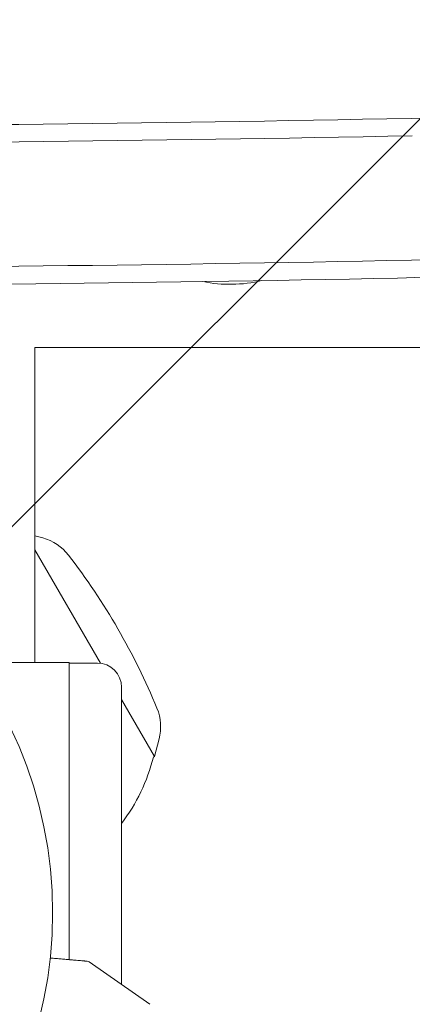
# Model space of a CAD drawing. Units: millimetres. Extents: x -5000 to 5003, y -5100 to 5100.
# Drawn here: x 655 to 703, y -3184 to -3062 of the extents above; entities that cross this region are included whole.
import ezdxf

# ---------------------------------------------------------------- set-up
doc = ezdxf.new("R2010")
doc.units = ezdxf.units.MM
doc.header["$LTSCALE"] = 20
doc.linetypes.add('HIDDEN', pattern=[9.524999999999999, 6.35, -3.175])
doc.layers.add('2d', color=230, linetype='Continuous')
doc.layers.add('EN16630-TrainingSpace_Hatch', color=20, linetype='HIDDEN')

msp = doc.modelspace()

# ---------------------------------------------------------------- hatches: boundary and pattern name
at = {"layer": 'EN16630-TrainingSpace_Hatch'}
h = msp.add_hatch(dxfattribs=at)
h.set_pattern_fill('ANSI31', color=256, scale=100, angle=180)
h.set_pattern_definition([(225, (605.8010954388137, -3172.805817947366), (224.5064030267288, -224.5064030267289), [])])
edge = h.paths.add_edge_path()
edge.add_arc((604.3824899921365, -3589.648394841076), 999.9999999999994, 160.4015004633856, 180.0000000000002, ccw=False)
edge.add_arc((605.8010954388137, -2922.80581794737), 999.9999999999994, 179.9999999999997, 199.3547239137262, ccw=False)
edge.add_arc((605.8010954388137, -2922.805817947366), 1000, 0, 180, ccw=False)
edge.add_arc((605.8010954388137, -2922.80581794737), 999.9999999999992, 340.40150046338556, 360.0000000000002, ccw=False)
edge.add_arc((604.3824899921365, -3589.648394841076), 999.9999999999993, 359.9999999999998, 379.35472391372616, ccw=False)
edge.add_arc((604.3824899921365, -3589.648394841079), 1000, 180, 360, ccw=False)

# ---------------------------------------------------------------- linework, layer by layer
at = {"layer": '2d', "lineweight": 0}
for p, q in [((656.6009867703015, -3141.749961739595), (656.6009867703015, -3102.609018049148)), ((725.8060954388147, -3102.609018049148), (656.6009867703015, -3102.609018049148)), ((657.5903436346416, -3126.274548021904), (656.6009867703015, -3126.005117142482)), ((664.7431018950501, -3141.832236053712), (656.6009867703015, -3127.729678976574)), ((660.8458479187211, -3141.749961739595), (648.7491314265317, -3141.749961739595)), ((660.8458479187211, -3141.749961739595), (660.8458479187211, -3178.625429613491)), ((660.8458479187211, -3141.805817947366), (664.3458479187211, -3141.805817947366)), ((667.3458479187211, -3144.805817947366), (667.3458479187211, -3181.718229085726)), ((671.4195546635456, -3153.396191463079), (667.3458479187211, -3146.340324405906)), ((671.9929813625276, -3151.220648329608), (671.4195546635456, -3153.396191463079)), ((671.2948931727697, -3153.468164808336), (671.4195546635456, -3153.396191463079)), ((670.8444966988955, -3184.168009335152), (663.3358379746442, -3178.910389894589))]:
    msp.add_line(p, q, dxfattribs=at)
msp.add_circle((605.8010954388137, -3172.805817947366), 53.00000000000003, dxfattribs=at)
for centre, radius, start, end in [((680.8010954388137, -3077.782654010714), 16.99999999914611, 258.5195253211251, 283.3155511366988), ((656.0137836428694, -3132.063715370698), 5.999999999999928, 37.59520284476758, 74.76610606480381), ((595.0035477650727, -3179.039785003389), 82.9999999999991, 22.40479715519626, 37.59520284476758), ((664.3458479187211, -3144.805817947366), 3, 0, 90), ((666.191135375826, -3149.691405658677), 5.999999999999868, 345.2338939352346, 22.40479715519626), ((648.9858051512219, -3147.873114169879), 23.00000000000018, 322.964523967265, 345.9207901555402)]:
    msp.add_arc(centre, radius, start, end, dxfattribs=at)
at = {"layer": '2d', "lineweight": 0, "extrusion": (0, 0, -1)}
for centre, major_axis, ratio, start_param, end_param in [((698.6524838014902, -3064.328747365282), (47.58845726811994, -5.605860582051337e-15), 0.2079116908177527, 0.06614424693832875, 1.4729017384699), ((605.8010954388137, -2867.75831852689), (-997.5884572681293, 1.186166374271756e-13), 0.2079116908177527, -1.668690915119907, -1.472901738469886), ((698.6524838014902, -3081.935404178491), (47.58845726811999, -5.383815977126311e-15), 0.2079116908177527, 0.1230297226820008, 1.4729017384699), ((698.6524838014902, -3087.804289782894), (29.99999999999993, 5.494583530276622e-14), 0.2079116908177529, 0.3419030727170912, 1.472901738469885), ((605.8010954388137, -2885.364975340099), (-997.5884572681291, 1.115112100695745e-13), 0.2079116908177527, -1.668690915119907, -1.472901738469886)]:
    msp.add_ellipse(centre, major_axis=major_axis, ratio=ratio, start_param=start_param, end_param=end_param, dxfattribs=at)
at = {"layer": '2d', "lineweight": 0}
for centre, major_axis, ratio, end_param in [((605.8010954388119, -2869.71461372836), (998.5831239517745, -1.507128720734143e-13), 0.2079116908177527, -1.472901738469885), ((605.8010954388119, -2869.714613728358), (998.5831239517862, -1.187384489642115e-13), 0.2079116908177527, -1.472901738469887), ((605.8010954388137, -2891.233860944502), (980.0000000000058, 1.823318995987433e-12), 0.207911690817753, -1.472901738469885)]:
    msp.add_ellipse(centre, major_axis=major_axis, ratio=ratio, start_param=-1.668690915119909, end_param=end_param, dxfattribs=at)
msp.add_rational_spline([(658.5028597951659, -3178.420444713905), (661.538735583883, -3178.68604942929), (663.0928378381013, -3178.822015758494), (663.0928378381013, -3178.822015758494)], [0.9934056566850501, 0.9779944529680922, 0.9702888511096132, 0.9702888511096132], degree=3, dxfattribs=at)
msp.add_open_spline([(663.0928378333083, -3178.822015758074), (663.0928378349272, -3178.822015758216), (663.0928378361168, -3178.822015758321), (663.0928378376211, -3178.822015758452), (663.0928378379413, -3178.82201575848), (663.0928380602454, -3178.822015777929), (663.2650357953862, -3178.860975613043), (663.3358378618523, -3178.9103900562)], degree=3, knots=[0, 0, 0, 0, 0.0002464796480392576, 0.0002464796480392576, 0.0004630031844799655, 0.0004630031844799655, 0.2590256582193632, 0.2590256582193632, 0.2590256582193632, 0.2590256582193632], dxfattribs=at)

doc.saveas('drawing.dxf')
